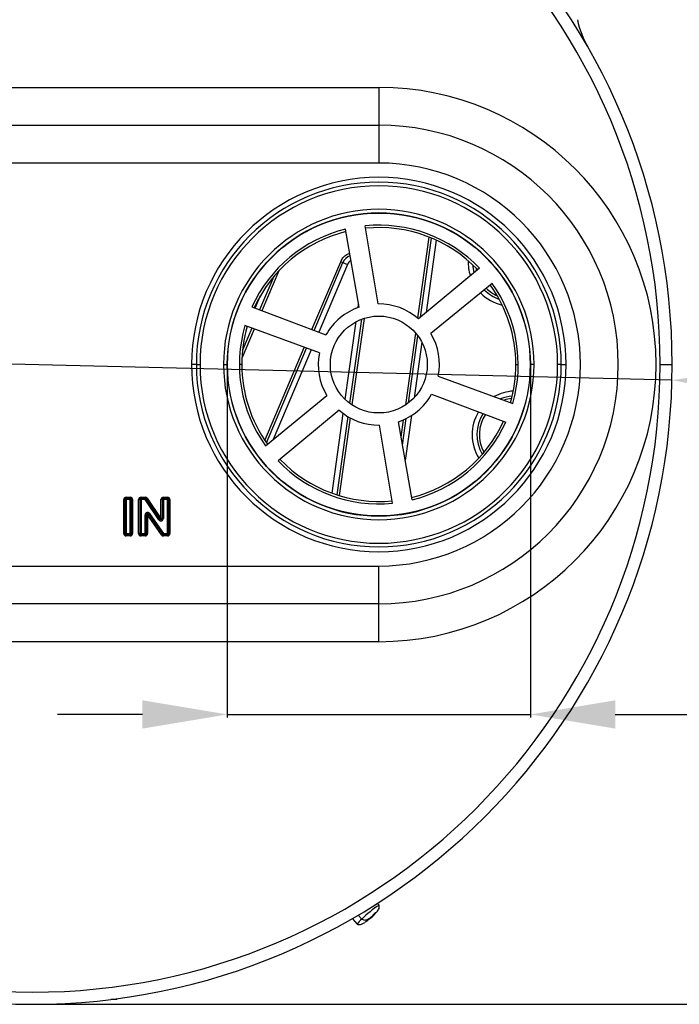
# Model space of a CAD drawing. Units: millimetres. Extents: x 28550 to 66602, y -2088 to 17878.
# Drawn here: x 32084 to 32356, y 2163 to 2569 of the extents above; entities that cross this region are included whole.
import ezdxf

# ---------------------------------------------------------------- set-up
doc = ezdxf.new("R2010")
doc.units = ezdxf.units.MM
doc.dimstyles.new('ISO-25', dxfattribs={"dimtxt": 70, "dimasz": 35, "dimexe": 1.25, "dimexo": 0.625, "dimgap": 28, "dimtad": 2, "dimtxsty": 'Standard', "dimcen": 2.5, "dimadec": 0, "dimazin": 0, "dimtfac": 1, "dimtmove": 0, "dimatfit": 3, "dimfxl": 1, "dimarcsym": 0})

# ---------------------------------------------------------------- blocks, each defined once
blk = doc.blocks.new('*D257')
at = {"color": 0, "lineweight": -2, "transparency": 16777216}
for p, q in [((32224.68, 2714.81), (32639.98, 2714.81)), ((32638.73, 2679.81), (32638.73, 2197.93)), ((32089.61, 2162.93), (32639.98, 2162.93))]:
    blk.add_line(p, q, dxfattribs=at)
at = {"color": 0, "transparency": 16777216}
for points in [[(32632.89, 2679.81), (32644.56, 2679.81), (32638.73, 2714.81)], [(32632.89, 2197.93), (32644.56, 2197.93), (32638.73, 2162.93)]]:
    blk.add_solid(points, dxfattribs=at)
at = {"layer": 'Defpoints', "color": 0, "transparency": 16777216}
for p in [(32224.05, 2714.81), (32088.99, 2162.93), (32638.73, 2162.93)]:
    blk.add_point(p, dxfattribs=at)
at = {"color": 0, "transparency": 16777216, "insert": (32701.73, 2438.87), "char_height": 70, "attachment_point": 5, "rotation": 90}
blk.add_mtext('K', dxfattribs=at)
blk = doc.blocks.new('*D258')
at = {"color": 0, "lineweight": -2, "transparency": 16777216}
for p, q in [((31581.26, 2439.3), (31790.07, 2434.21)), ((32352.91, 2420.49), (31825.06, 2433.36)), ((32387.9, 2419.64), (32422.89, 2418.79))]:
    blk.add_line(p, q, dxfattribs=at)
at = {"color": 0, "transparency": 16777216}
for points in [[(31790.22, 2440.04), (31789.93, 2428.38), (31825.06, 2433.36)], [(32388.04, 2425.47), (32387.75, 2413.81), (32352.91, 2420.49)]]:
    blk.add_solid(points, dxfattribs=at)
at = {"layer": 'Defpoints', "color": 0, "transparency": 16777216}
for p in [(31825.06, 2433.36), (32352.91, 2420.49)]:
    blk.add_point(p, dxfattribs=at)
at = {"color": 0, "transparency": 16777216, "insert": (31634.11, 2501.03), "char_height": 70, "attachment_point": 5, "rotation": 358.6038}
blk.add_mtext('J', dxfattribs=at)
blk = doc.blocks.new('*D259')
at = {"color": 0, "lineweight": -2, "transparency": 16777216}
for p, q in [((32169.49, 2426.3), (32169.49, 2281.29)), ((32294.49, 2426.3), (32294.49, 2281.29)), ((32134.49, 2282.54), (32099.49, 2282.54)), ((32169.49, 2282.54), (32294.49, 2282.54)), ((32329.49, 2282.54), (32517.15, 2282.54))]:
    blk.add_line(p, q, dxfattribs=at)
at = {"color": 0, "transparency": 16777216}
for points in [[(32134.49, 2288.37), (32134.49, 2276.7), (32169.49, 2282.54)], [(32329.49, 2288.37), (32329.49, 2276.7), (32294.49, 2282.54)]]:
    blk.add_solid(points, dxfattribs=at)
at = {"layer": 'Defpoints', "color": 0, "transparency": 16777216}
for p in [(32169.49, 2426.93), (32294.49, 2426.93), (32294.49, 2282.54)]:
    blk.add_point(p, dxfattribs=at)
at = {"color": 0, "transparency": 16777216, "insert": (32442.49, 2219.54), "char_height": 70, "attachment_point": 5}
blk.add_mtext('J1', dxfattribs=at)

msp = doc.modelspace()

# ---------------------------------------------------------------- linework, layer by layer
at = {"color": 7, "linetype": 'Continuous', "lineweight": 25}
for p, q in [((31945.986, 2541.292), (32231.986, 2541.292)), ((32231.986, 2541.292), (32231.986, 2525.679)), ((31945.986, 2525.679), (32231.986, 2525.679)), ((32231.986, 2525.679), (32231.986, 2510.067)), ((32231.986, 2510.067), (31945.986, 2510.067)), ((32223.869, 2450.573), (32218.267, 2482.766)), ((32231.703, 2451.925), (32226.359, 2484.151)), ((32248.109, 2446.033), (32252.805, 2479.451)), ((32249.183, 2446.428), (32253.769, 2479.059)), ((32255.671, 2478.223), (32251.471, 2448.339)), ((32204.382, 2441.366), (32216.267, 2469.364)), ((32205.325, 2441.012), (32217.198, 2468.984)), ((32219.039, 2468.202), (32207.199, 2440.308)), ((32217.198, 2468.984), (32219.039, 2468.202)), ((32273.485, 2466.727), (32248.405, 2445.779)), ((32272.023, 2466.793), (32272.234, 2465.682)), ((32188.674, 2463.208), (32182.837, 2449.457)), ((32190.748, 2465.55), (32183.768, 2449.107)), ((32278.73, 2460.411), (32253.494, 2439.67)), ((32180.963, 2450.16), (32183.192, 2455.412)), ((32179.615, 2450.667), (32210.196, 2439.182)), ((32223.491, 2450.439), (32223.67, 2451.716)), ((32225.884, 2445.973), (32220.87, 2410.3)), ((32179.635, 2441.915), (32175.8, 2432.88)), ((32207.45, 2431.721), (32176.768, 2442.966)), ((32177.6, 2442.239), (32177.755, 2442.604)), ((32218.156, 2412.479), (32222.674, 2444.627)), ((32224.831, 2445.603), (32219.96, 2410.946)), ((32180.57, 2441.573), (32175.557, 2429.761)), ((32243.085, 2410.29), (32247.241, 2439.86)), ((32244.218, 2411.104), (32248.106, 2438.765)), ((32184.96, 2395.609), (32201.253, 2433.992)), ((32249.752, 2436.111), (32246.533, 2413.202)), ((32185.633, 2394.621), (32202.198, 2433.646)), ((32204.078, 2432.957), (32188.411, 2396.048)), ((32156.736, 2426.927), (32154.736, 2426.927)), ((32156.736, 2426.927), (32158.236, 2426.927)), ((32167.936, 2426.927), (32169.436, 2426.927)), ((32169.436, 2426.927), (32169.486, 2426.927)), ((32175.486, 2426.927), (32174.486, 2426.927)), ((32288.486, 2426.927), (32289.486, 2426.927)), ((32294.536, 2426.927), (32294.486, 2426.927)), ((32296.036, 2426.927), (32294.536, 2426.927)), ((32307.236, 2426.927), (32305.736, 2426.927)), ((32307.236, 2426.927), (32309.236, 2426.927)), ((32347.986, 2426.927), (32352.986, 2426.927)), ((32256.522, 2422.133), (32287.203, 2410.888)), ((32185.241, 2393.442), (32210.477, 2414.184)), ((32253.776, 2414.671), (32284.356, 2403.187)), ((32215.566, 2408.075), (32190.486, 2387.127)), ((32212.722, 2373.812), (32217.339, 2406.667)), ((32219.188, 2405.451), (32214.649, 2373.153)), ((32245.506, 2405.899), (32242.888, 2387.269)), ((32220.115, 2404.925), (32215.607, 2372.853)), ((32237.612, 2369.703), (32232.267, 2401.928)), ((32245.704, 2371.087), (32240.102, 2403.281)), ((32241.207, 2396.928), (32242.218, 2404.117)), ((32241.771, 2393.69), (32243.31, 2404.639)), ((32126.755, 2357.177), (32126.755, 2371.177)), ((32126.755, 2371.177), (32127.255, 2371.177)), ((32127.255, 2371.177), (32127.255, 2357.177)), ((32127.755, 2371.177), (32127.255, 2371.177)), ((32127.755, 2372.177), (32129.447, 2372.177)), ((32127.755, 2371.677), (32127.755, 2372.177)), ((32129.447, 2371.677), (32127.755, 2371.677)), ((32127.755, 2371.177), (32127.755, 2371.677)), ((32129.447, 2371.177), (32127.755, 2371.177)), ((32127.755, 2371.177), (32127.755, 2357.177)), ((32129.447, 2371.677), (32129.447, 2372.177)), ((32129.447, 2371.177), (32129.447, 2371.677)), ((32129.447, 2357.177), (32129.447, 2371.177)), ((32129.447, 2371.177), (32129.947, 2371.177)), ((32129.947, 2371.177), (32130.447, 2371.177)), ((32129.947, 2357.177), (32129.947, 2371.177)), ((32130.447, 2371.177), (32130.447, 2357.177)), ((32132.909, 2357.177), (32132.909, 2371.177)), ((32132.909, 2371.177), (32133.409, 2371.177)), ((32133.409, 2371.177), (32133.409, 2357.177)), ((32133.909, 2371.177), (32133.409, 2371.177)), ((32133.909, 2372.177), (32135.571, 2372.177)), ((32133.909, 2371.677), (32133.909, 2372.177)), ((32135.571, 2371.677), (32133.909, 2371.677)), ((32133.909, 2371.177), (32133.909, 2371.677)), ((32135.571, 2371.177), (32133.909, 2371.177)), ((32133.909, 2371.177), (32133.909, 2357.177)), ((32135.571, 2371.677), (32135.571, 2372.177)), ((32135.571, 2371.177), (32135.571, 2371.677)), ((32135.571, 2371.177), (32135.983, 2371.461)), ((32141.316, 2362.844), (32135.571, 2371.177)), ((32135.983, 2371.461), (32136.394, 2371.745)), ((32141.728, 2363.128), (32135.983, 2371.461)), ((32136.394, 2371.745), (32142.139, 2363.412)), ((32142.139, 2363.412), (32142.139, 2371.177)), ((32142.639, 2371.177), (32142.139, 2371.177)), ((32142.639, 2371.177), (32142.639, 2363.412)), ((32143.139, 2371.177), (32142.639, 2371.177)), ((32143.139, 2372.177), (32144.832, 2372.177)), ((32143.139, 2371.677), (32143.139, 2372.177)), ((32144.832, 2371.677), (32143.139, 2371.677)), ((32143.139, 2371.177), (32143.139, 2371.677)), ((32143.139, 2371.177), (32143.139, 2363.412)), ((32144.832, 2371.177), (32143.139, 2371.177)), ((32144.832, 2371.677), (32144.832, 2372.177)), ((32144.832, 2371.177), (32144.832, 2371.677)), ((32144.832, 2357.177), (32144.832, 2371.177)), ((32144.832, 2371.177), (32145.332, 2371.177)), ((32145.332, 2357.177), (32145.332, 2371.177)), ((32145.332, 2371.177), (32145.832, 2371.177)), ((32145.832, 2371.177), (32145.832, 2357.177)), ((32136.101, 2364.912), (32135.601, 2364.912)), ((32135.601, 2357.177), (32135.601, 2364.912)), ((32136.601, 2364.912), (32136.101, 2364.912)), ((32136.101, 2357.177), (32136.101, 2364.912)), ((32136.601, 2365.412), (32136.601, 2364.912)), ((32136.601, 2364.912), (32137.013, 2365.196)), ((32136.601, 2364.912), (32136.601, 2357.177)), ((32142.328, 2356.609), (32136.601, 2364.912)), ((32137.013, 2365.196), (32137.424, 2365.48)), ((32137.013, 2365.196), (32142.74, 2356.893)), ((32137.424, 2365.48), (32143.151, 2357.177)), ((32141.316, 2362.844), (32141.728, 2363.128)), ((32141.728, 2363.128), (32142.139, 2363.412)), ((32142.639, 2363.412), (32142.139, 2363.412)), ((32143.139, 2363.412), (32142.639, 2363.412)), ((32127.255, 2357.177), (32126.755, 2357.177)), ((32127.255, 2357.177), (32127.755, 2357.177)), ((32127.755, 2356.677), (32127.755, 2357.177)), ((32127.755, 2357.177), (32129.447, 2357.177)), ((32127.755, 2356.177), (32127.755, 2356.677)), ((32127.755, 2356.677), (32129.447, 2356.677)), ((32129.947, 2357.177), (32129.447, 2357.177)), ((32129.447, 2356.677), (32129.447, 2357.177)), ((32129.447, 2356.177), (32129.447, 2356.677)), ((32130.447, 2357.177), (32129.947, 2357.177)), ((32133.409, 2357.177), (32132.909, 2357.177)), ((32133.409, 2357.177), (32133.909, 2357.177)), ((32133.909, 2356.677), (32133.909, 2357.177)), ((32133.909, 2357.177), (32135.601, 2357.177)), ((32133.909, 2356.177), (32133.909, 2356.677)), ((32133.909, 2356.677), (32135.601, 2356.677)), ((32135.601, 2356.677), (32135.601, 2357.177)), ((32136.101, 2357.177), (32135.601, 2357.177)), ((32135.601, 2356.177), (32135.601, 2356.677)), ((32136.601, 2357.177), (32136.101, 2357.177)), ((32142.328, 2356.609), (32142.74, 2356.893)), ((32142.74, 2356.893), (32143.151, 2357.177)), ((32143.151, 2356.677), (32143.151, 2357.177)), ((32143.151, 2357.177), (32144.832, 2357.177)), ((32143.151, 2356.177), (32143.151, 2356.677)), ((32143.151, 2356.677), (32144.832, 2356.677)), ((32145.332, 2357.177), (32144.832, 2357.177)), ((32144.832, 2356.677), (32144.832, 2357.177)), ((32144.832, 2356.177), (32144.832, 2356.677)), ((32145.832, 2357.177), (32145.332, 2357.177)), ((32129.447, 2356.177), (32127.755, 2356.177)), ((32135.601, 2356.177), (32133.909, 2356.177)), ((32144.832, 2356.177), (32143.151, 2356.177)), ((31945.986, 2343.787), (32231.986, 2343.787)), ((32231.986, 2328.174), (32231.986, 2343.787)), ((32231.986, 2328.174), (31945.986, 2328.174)), ((32231.986, 2312.562), (32231.986, 2328.174)), ((32231.986, 2312.562), (31945.986, 2312.562)), ((32232.103, 2203.868), (32231.424, 2204.649)), ((32221.083, 2198.253), (32223.049, 2195.993)), ((32223.488, 2199.759), (32224.977, 2198.047)), ((32227.677, 2198.162), (32227.763, 2198.064)), ((32227.903, 2198.137), (32227.812, 2198.241)), ((32227.882, 2198.099), (32227.923, 2198.051)), ((32228.686, 2198.654), (32229.468, 2199.354)), ((32229.267, 2199.405), (32229.339, 2199.322)), ((32229.613, 2199.719), (32229.656, 2199.669)), ((32123.986, 2164.927), (32121.42, 2164.927)), ((32123.986, 2164.927), (32123.986, 2165.257))]:
    msp.add_line(p, q, dxfattribs=at)
at = {"color": 7, "linetype": 'Continuous', "lineweight": 25, "flags": 128}
for points in [[(32271.379, 2464.968), (32270.955, 2467.241), (32270.895, 2467.894)], [(32221.128, 2198.378), (32221.083, 2198.253), (32221.083, 2198.253)]]:
    msp.add_lwpolyline(points, dxfattribs=at)
at = {"color": 7, "linetype": 'Continuous', "lineweight": 25}
for radius in [62.5, 20]:
    msp.add_circle((32231.986, 2426.927), radius, dxfattribs=at)
for centre, radius, start, end in [((32088.986, 2426.927), 264, 0, 180), ((32088.986, 2426.927), 259, 0, 180), ((32355.785, 2578.806), 43, 192.88294, 209.65121), ((32231.986, 2426.927), 114.365, 270, 90), ((32231.986, 2426.927), 98.752, 270, 90), ((32231.986, 2426.927), 83.14, 270, 90), ((32231.986, 2426.927), 77.25, 0, 180), ((32231.986, 2426.927), 75.25, 0, 180), ((32231.986, 2426.927), 73.75, 0, 180), ((32231.986, 2426.927), 64.05, 0, 180), ((32231.986, 2426.927), 62.55, 0, 180), ((32231.986, 2426.927), 57.5, 103.80275, 155.61518), ((32231.986, 2426.927), 57.5, 43.80275, 95.61518), ((32231.986, 2426.927), 56.5, 43.87244, 95.54783), ((32231.986, 2426.927), 56.5, 103.87244, 155.54778), ((32222.261, 2466.835), 5.5, 112.50738, 157), ((32223.756, 2486.361), 18.573, 246.22186, 249.32435), ((32222.261, 2466.835), 3.5, 119.9774, 157), ((32286.855, 2469.033), 18, 177.78559, 197.67046), ((32286.855, 2469.033), 15, 225.16216, 246.41638), ((32231.986, 2426.927), 56.5, 0, 35.54778), ((32231.986, 2426.927), 57.5, 343.80275, 35.61518), ((32286.855, 2469.033), 18, 224.20221, 257.2187), ((32286.855, 2469.033), 16, 225.27971, 250.92355), ((32231.986, 2426.927), 25, 108.9441, 150.64474), ((32231.986, 2426.927), 25, 48.9441, 90.64848), ((32231.986, 2426.927), 57.5, 163.80275, 215.61518), ((32231.986, 2426.927), 56.5, 163.87244, 180), ((32231.986, 2426.927), 25, 348.9441, 30.64474), ((32231.986, 2426.927), 25, 168.9441, 210.64474), ((32088.986, 2426.927), 264, 180, 0), ((32088.986, 2426.927), 259, 180, 0), ((32231.986, 2426.927), 77.25, 180, 0), ((32231.986, 2426.927), 75.25, 180, 0), ((32231.986, 2426.927), 73.75, 180, 0), ((32231.986, 2426.927), 64.05, 180, 0), ((32231.986, 2426.927), 62.55, 180, 0), ((32231.986, 2426.927), 56.5, 180, 215.54778), ((32231.986, 2426.927), 56.5, 343.87244, 0), ((32231.986, 2426.927), 25, 288.9441, 330.64474), ((32288.454, 2397.987), 18, 93.32251, 119.40467), ((32288.454, 2397.987), 16, 95.32914, 112.97389), ((32288.454, 2397.987), 15, 96.66331, 108.7198), ((32231.986, 2426.927), 25, 228.9441, 270.64474), ((32288.454, 2397.987), 18, 148.43973, 212.40751), ((32288.454, 2397.987), 16, 147.04709, 210.40087), ((32288.454, 2397.987), 15, 146.20798, 209.0667), ((32231.986, 2426.927), 56.5, 283.87244, 335.54778), ((32231.986, 2426.927), 57.5, 283.80275, 335.61518), ((32231.986, 2426.927), 57.5, 223.80275, 275.61518), ((32231.986, 2426.927), 56.5, 223.87244, 275.62232), ((32127.755, 2371.177), 1, 90, 180), ((32127.755, 2371.177), 0.5, 90, 180), ((32129.447, 2371.177), 1, 0, 90), ((32129.447, 2371.177), 0.5, 0, 90), ((32133.909, 2371.177), 1, 90, 180), ((32133.909, 2371.177), 0.5, 90, 180), ((32135.571, 2371.177), 1, 34.58617, 90), ((32135.571, 2371.177), 0.5, 34.58617, 90), ((32143.139, 2371.177), 1, 90, 180), ((32143.139, 2371.177), 0.5, 90, 180), ((32144.832, 2371.177), 1, 0, 90), ((32144.832, 2371.177), 0.5, 0, 90), ((32136.601, 2364.912), 1, 34.59679, 180), ((32136.601, 2364.912), 0.5, 90, 180), ((32136.601, 2364.912), 0.5, 34.59679, 90), ((32142.139, 2363.412), 1, 214.58617, 0), ((32142.139, 2363.412), 0.5, 214.58617, 0), ((32127.755, 2357.177), 1, 180, 270), ((32127.755, 2357.177), 0.5, 180, 270), ((32129.447, 2357.177), 1, 270, 0), ((32129.447, 2357.177), 0.5, 270, 0), ((32133.909, 2357.177), 1, 180, 270), ((32133.909, 2357.177), 0.5, 180, 270), ((32135.601, 2357.177), 1, 270, 0), ((32135.601, 2357.177), 0.5, 270, 0), ((32143.151, 2357.177), 1, 214.59679, 270), ((32143.151, 2357.177), 0.5, 214.59679, 270), ((32144.832, 2357.177), 1, 270, 0), ((32144.832, 2357.177), 0.5, 270, 0), ((32255.131, 2168.321), 42.343, 122.93791, 135.40864), ((32228.176, 2193.148), 5.851, 123.14191, 150.98488)]:
    msp.add_arc(centre, radius, start, end, dxfattribs=at)
for points, knots in [([(32216.267, 2469.364), (32216.548, 2469.891), (32217.171, 2471.058), (32218.495, 2472.32), (32219.599, 2472.663), (32220.003, 2472.789)], [0, 0, 0, 0, 0.3419986, 0.7585934, 1, 1, 1, 1]), ([(32230.047, 2199.894), (32230.198, 2200.04), (32230.554, 2200.382), (32231.105, 2200.964), (32231.663, 2201.641), (32232.09, 2202.449), (32232.206, 2203.217), (32232.137, 2203.667), (32232.108, 2203.858)], [0, 0, 0, 0, 0.1341922, 0.3151343, 0.5477964, 0.7328685, 0.8868513, 1, 1, 1, 1]), ([(32227.099, 2197.761), (32226.918, 2197.69), (32226.59, 2197.561), (32226.036, 2197.565), (32225.492, 2197.743), (32225.153, 2197.944), (32224.977, 2198.047)], [0, 0, 0, 0, 0.3273386, 0.5935713, 0.789455, 1, 1, 1, 1]), ([(32227.923, 2198.051), (32227.786, 2197.928), (32227.558, 2197.726), (32227.234, 2197.453), (32226.955, 2197.227), (32226.762, 2197.086), (32226.665, 2197.016)], [0, 0, 0, 0, 0.33896513, 0.55934372, 0.77977555, 1, 1, 1, 1]), ([(32227.763, 2198.064), (32227.665, 2197.999), (32227.505, 2197.892), (32227.274, 2197.751), (32227.073, 2197.637), (32226.932, 2197.571), (32226.862, 2197.537)], [0, 0, 0, 0, 0.33896513, 0.55934372, 0.77977555, 1, 1, 1, 1]), ([(32226.873, 2197.169), (32226.88, 2197.174), (32227.05, 2197.297), (32227.395, 2197.575), (32227.992, 2198.057), (32228.43, 2198.434), (32228.686, 2198.654)], [0, 0, 0, 0, 0.01257163, 0.29350893, 0.58575272, 1, 1, 1, 1]), ([(32227.357, 2198), (32227.465, 2198.052), (32227.643, 2198.139), (32227.876, 2198.278), (32228.069, 2198.4), (32228.195, 2198.484), (32228.258, 2198.526)], [0, 0, 0, 0, 0.34041751, 0.56085759, 0.78103176, 1, 1, 1, 1]), ([(32227.577, 2197.8), (32227.634, 2197.852), (32227.726, 2197.936), (32227.813, 2198.022), (32227.866, 2198.077), (32227.883, 2198.1), (32227.892, 2198.112)], [0, 0, 0, 0, 0.36630139, 0.5897526, 0.79940295, 1, 1, 1, 1]), ([(32227.9, 2198.136), (32227.901, 2198.137), (32227.904, 2198.144), (32227.881, 2198.136), (32227.839, 2198.115), (32227.789, 2198.081), (32227.763, 2198.064)], [0, 0, 0, 0, 0.0393051, 0.3426505, 0.6648258, 1, 1, 1, 1]), ([(32228.975, 2198.943), (32228.925, 2198.903), (32228.829, 2198.827), (32228.632, 2198.665), (32228.415, 2198.481), (32228.164, 2198.265), (32228.007, 2198.125), (32227.923, 2198.051)], [0, 0, 0, 0, 0.2007272, 0.3843524, 0.554535, 0.7651302, 1, 1, 1, 1]), ([(32228.258, 2198.526), (32228.31, 2198.564), (32228.411, 2198.635), (32228.61, 2198.794), (32228.828, 2198.978), (32229.076, 2199.196), (32229.229, 2199.341), (32229.31, 2199.418)], [0, 0, 0, 0, 0.2007272, 0.3843524, 0.554535, 0.7651302, 1, 1, 1, 1]), ([(32229.469, 2199.353), (32229.422, 2199.31), (32229.319, 2199.218), (32229.153, 2199.082), (32229.035, 2198.989), (32228.975, 2198.943)], [0, 0, 0, 0, 0.29780979, 0.64986904, 1, 1, 1, 1]), ([(32229.31, 2199.418), (32229.442, 2199.547), (32229.659, 2199.761), (32229.955, 2200.067), (32230.2, 2200.331), (32230.356, 2200.516), (32230.434, 2200.608)], [0, 0, 0, 0, 0.33896506, 0.55934351, 0.77977544, 1, 1, 1, 1]), ([(32229.656, 2199.669), (32229.596, 2199.61), (32229.482, 2199.497), (32229.379, 2199.386), (32229.33, 2199.322), (32229.343, 2199.311), (32229.427, 2199.373), (32229.471, 2199.405)], [0, 0, 0, 0, 0.2007272, 0.3843524, 0.554535, 0.7651302, 1, 1, 1, 1]), ([(32229.471, 2199.405), (32229.562, 2199.477), (32229.712, 2199.596), (32229.905, 2199.758), (32230.004, 2199.852), (32230.048, 2199.893)], [0, 0, 0, 0, 0.4603594, 0.7596626, 1, 1, 1, 1]), ([(32230.78, 2200.859), (32230.659, 2200.717), (32230.46, 2200.484), (32230.165, 2200.176), (32229.913, 2199.92), (32229.742, 2199.753), (32229.656, 2199.669)], [0, 0, 0, 0, 0.3404175, 0.5608576, 0.7810318, 1, 1, 1, 1]), ([(32230.434, 2200.608), (32230.506, 2200.662), (32230.636, 2200.759), (32230.736, 2200.829), (32230.78, 2200.859)], [0, 0, 0, 0, 0.5599291, 1, 1, 1, 1]), ([(32223.059, 2195.986), (32223.239, 2195.933), (32223.675, 2195.802), (32224.427, 2195.806), (32225.348, 2196.129), (32225.917, 2196.475), (32226.267, 2196.729), (32226.277, 2196.736)], [0, 0, 0, 0, 0.1512075, 0.3670266, 0.6019075, 0.9884399, 1, 1, 1, 1]), ([(32226.318, 2196.765), (32226.467, 2196.875), (32226.712, 2197.056), (32227.038, 2197.328), (32227.31, 2197.562), (32227.488, 2197.721), (32227.577, 2197.8)], [0, 0, 0, 0, 0.34041751, 0.56085759, 0.78103176, 1, 1, 1, 1]), ([(32226.665, 2197.016), (32226.592, 2196.961), (32226.462, 2196.864), (32226.362, 2196.795), (32226.318, 2196.765)], [0, 0, 0, 0, 0.5599291, 1, 1, 1, 1]), ([(32226.862, 2197.537), (32226.904, 2197.578), (32226.981, 2197.65), (32227.063, 2197.727), (32227.099, 2197.761)], [0, 0, 0, 0, 0.5599822, 1, 1, 1, 1]), ([(32227.099, 2197.761), (32227.146, 2197.805), (32227.229, 2197.882), (32227.318, 2197.964), (32227.357, 2198)], [0, 0, 0, 0, 0.55998246, 1, 1, 1, 1])]:
    msp.add_open_spline(points, degree=3, knots=knots, dxfattribs=at)

# ---------------------------------------------------------------- dimensions: what is measured, and where the dimension line sits
dim = msp.add_linear_dim(base=(32638.727, 2162.927), p1=(32224.05, 2714.812), p2=(32088.986, 2162.927), angle=90, text='K', dimstyle='ISO-25')
dim.commit()
dim.dimension.update_dxf_attribs({"geometry": '*D257', "text_midpoint": (32701.727, 2438.869)})
dim = msp.add_diameter_dim_2p(p1=(32352.907, 2420.494), p2=(31825.064, 2433.36), text='J', dimstyle='ISO-25')
dim.commit()
dim.dimension.update_dxf_attribs({"geometry": '*D258', "text_midpoint": (31632.577, 2438.051), "dimtype": 163})
dim = msp.add_linear_dim(base=(32294.486, 2282.537), p1=(32169.486, 2426.927), p2=(32294.486, 2426.927), text='J1', dimstyle='ISO-25')
dim.commit()
dim.dimension.update_dxf_attribs({"geometry": '*D259', "text_midpoint": (32442.486, 2282.537), "dimtype": 160})

doc.saveas('drawing.dxf')
